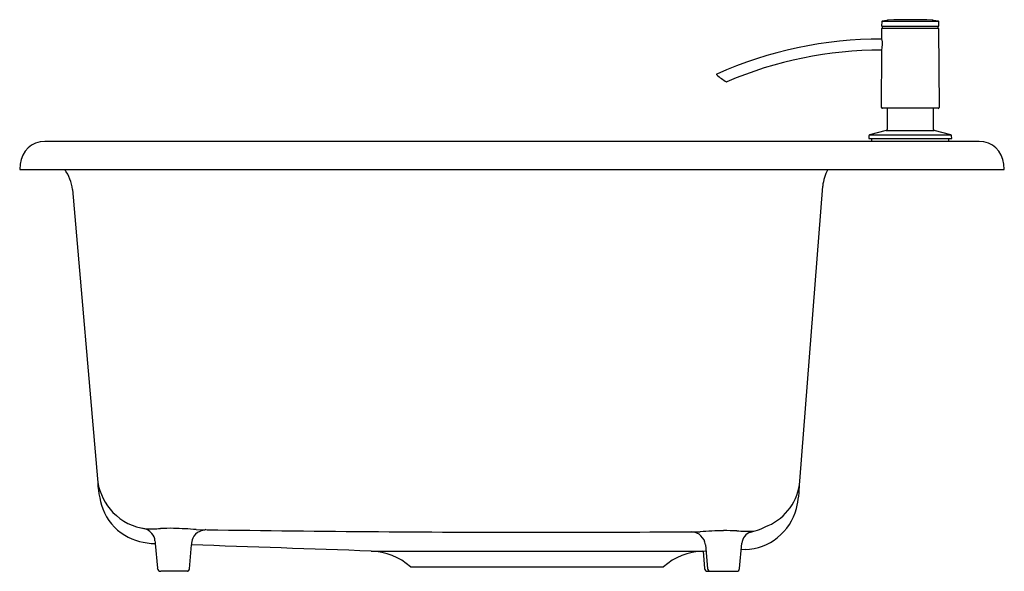
# Model space of a CAD drawing. Extents: x 3316.2 to 3335.8, y 135.9 to 146.9.
import ezdxf

# ---------------------------------------------------------------- set-up
doc = ezdxf.new("R2010")
doc.units = 0
doc.header["$LTSCALE"] = 0.64311
doc.layers.get('0').update_dxf_attribs({"color": 255, "linetype": 'CONTINUOUS'})
doc.layers.get('DEFPOINTS').update_dxf_attribs({"linetype": 'CONTINUOUS'})
doc.styles.get("Standard").update_dxf_attribs({"font": 'txt', "width": 0.8})

msp = doc.modelspace()

# ---------------------------------------------------------------- linework, layer by layer
for p, q in [((3333.383, 146.823), (3333.382, 146.742)), ((3333.388, 146.482), (3333.389, 146.691)), ((3333.39, 146.734), (3334.518, 146.734)), ((3333.489, 146.851), (3333.393, 146.835)), ((3333.393, 146.835), (3334.515, 146.835)), ((3333.393, 146.695), (3334.515, 146.695)), ((3333.401, 146.699), (3333.401, 146.734)), ((3334.515, 146.835), (3334.419, 146.851)), ((3334.507, 146.734), (3334.507, 146.699)), ((3334.519, 146.691), (3334.528, 145.116)), ((3334.525, 146.742), (3334.525, 146.823)), ((3333.379, 145.116), (3333.386, 146.254)), ((3334.509, 145.097), (3333.399, 145.097)), ((3333.493, 145.097), (3333.49, 144.677)), ((3334.418, 144.677), (3334.415, 145.097)), ((3333.128, 144.551), (3333.127, 144.494)), ((3333.475, 144.658), (3333.143, 144.569)), ((3333.143, 144.569), (3334.765, 144.569)), ((3333.475, 144.658), (3334.432, 144.658)), ((3334.765, 144.569), (3334.432, 144.658)), ((3334.781, 144.494), (3334.78, 144.551)), ((3335.332, 144.435), (3316.67, 144.435)), ((3333.127, 144.494), (3334.781, 144.494)), ((3333.186, 144.435), (3333.186, 144.494)), ((3334.722, 144.435), (3334.722, 144.494)), ((3316.18, 143.986), (3316.17, 143.875)), ((3335.832, 143.875), (3335.822, 143.986)), ((3316.17, 143.875), (3335.832, 143.875)), ((3316.17, 143.875), (3335.832, 143.875)), ((3331.748, 137.662), (3332.205, 143.546)), ((3317.222, 143.476), (3317.726, 137.71)), ((3318.876, 136.416), (3318.919, 135.922)), ((3319.558, 135.913), (3319.6, 136.391)), ((3323.189, 136.266), (3329.813, 136.266)), ((3329.813, 136.266), (3329.877, 136.268)), ((3329.817, 136.266), (3329.848, 135.917)), ((3329.866, 136.394), (3329.908, 135.917)), ((3330.547, 135.917), (3330.591, 136.421)), ((3330.657, 136.295), (3330.58, 136.293)), ((3319.521, 135.863), (3318.986, 135.863)), ((3323.974, 135.953), (3329.029, 135.953)), ((3329.906, 135.863), (3330.488, 135.863))]:
    msp.add_line(p, q)
for centre, radius, start, end in [((3333.39, 146.742), 0.00787, 179.5, 270), ((3333.395, 146.823), 0.0118, 100, 179.5), ((3333.393, 146.691), 0.00394, 89.9998, 179.6473), ((3333.397, 146.699), 0.00394, 270.0001, 359.4999), ((3333.523, 146.658), 0.197, 92.624, 100), ((3333.954, 137.254), 9.611, 87.3759, 92.6241), ((3334.385, 146.658), 0.197, 80, 87.3759), ((3334.511, 146.699), 0.00394, 180.5001, 269.9998), ((3334.513, 146.823), 0.0118, 0.5, 80), ((3334.515, 146.691), 0.00394, 0.3531, 89.9998), ((3334.518, 146.742), 0.00788, 270, 359.9617), ((3333.363, 138.487), 7.992, 89.8159, 114.1663), ((3332.831, 146.372), 0.568, 348.0656, 11.2288), ((3333.368, 138.455), 7.803, 89.8631, 113.2073), ((3330.094, 145.771), 0.00787, 114.1706, 227.7768), ((3330.729, 146.471), 0.953, 227.7768, 242.3532), ((3330.29, 145.634), 0.00823, 242.9656, 269.329), ((3330.29, 145.634), 0.00841, 270.5959, 292.435), ((3333.4, 145.118), 0.0209, 182.9989, 266.6674), ((3334.508, 145.117), 0.0209, 273.2604, 356.7408), ((3333.148, 144.55), 0.0197, 105, 179), ((3333.47, 144.677), 0.0197, 285, 359.5), ((3334.437, 144.677), 0.0197, 180.5, 255), ((3334.76, 144.55), 0.0197, 1, 75), ((3316.67, 143.943), 0.492, 90.0105, 174.9747), ((3335.332, 143.943), 0.492, 5.0358, 90), ((3316.437, 143.407), 0.788, 5.0027, 36.5073), ((3332.989, 143.478), 0.786, 149.5965, 175.0209), ((3319.704, 137.735), 1.978, 180.7179, 198.4468), ((3318.875, 137.843), 1.164, 190.0396, 223.7057), ((3330.695, 137.743), 1.056, 293.3997, 355.6075), ((3329.109, 137.673), 2.635, 347.8285, 358.7029), ((3318.775, 137.456), 1.008, 200.1022, 239.8327), ((3330.615, 137.401), 1.106, 272.1546, 345.1572), ((3318.813, 137.784), 1.079, 223.7057, 263.1108), ((3318.565, 136.401), 0.327, 41.4717, 82.1101), ((3318.796, 141.122), 4.411, 268.5465, 272.3841), ((3319.169, 131.413), 5.307, 89.2016, 92.0533), ((3318.943, 126.359), 10.364, 85.8266, 88.3392), ((3319.845, 136.436), 0.235, 109.6807, 158.7145), ((3326.68, 583.631), 446.99, 269.10487, 269.98225), ((3320.119, 135.672), 1.047, 102.7272, 109.6807), ((3326.342, 610.519), 473.878, 270.02418, 270.41287), ((3329.568, 136.352), 0.301, 7.8614, 85.3528), ((3330.493, 125.187), 11.489, 91.3348, 93.6741), ((3330.261, 131.338), 5.336, 87.5616, 90.3871), ((3330.787, 143.627), 6.964, 267.5379, 270.3653), ((3330.396, 138.192), 1.59, 283.5074, 296.8525), ((3318.89, 137.653), 1.237, 239.8327, 269.3553), ((3318.627, 136.455), 0.245, 3.3345, 41.4717), ((3319.826, 136.525), 0.957, 183.3345, 186.5251), ((3319.99, 136.38), 0.39, 158.7145, 178.3422), ((3330.849, 136.4), 0.259, 108.3759, 175.3472), ((2162.306, -33068.801), 33225.353, 87.9976963, 88.0038887), ((3323.145, 135.016), 1.251, 48.5174, 87.994), ((3329.857, 135.016), 1.251, 92.0166, 131.481), ((3318.987, 135.932), 0.0689, 188.1472, 269.1675), ((3319.499, 135.919), 0.0602, 291.3622, 312.2701), ((3319.5, 135.918), 0.0585, 312.2701, 355.2299), ((3329.906, 135.922), 0.0591, 185, 270), ((3329.966, 135.922), 0.0591, 185, 270), ((3330.486, 135.925), 0.0615, 271.9754, 352.9401)]:
    msp.add_arc(centre, radius, start, end)

# ---------------------------------------------------------------- texts
at = {"layer": 'DEFPOINTS'}
for tag, p, s in [('MODELNUMBER', (3326.001, 143.879), 'K-5871T-2SD'), ('TRADENAME', (3326.001, 143.878), 'RIVERBY'), ('PRODUCT', (3326.001, 143.876), 'KITCHEN SINK')]:
    msp.add_attdef(tag, p, s, height=0.001, dxfattribs=at)

doc.saveas('drawing.dxf')
